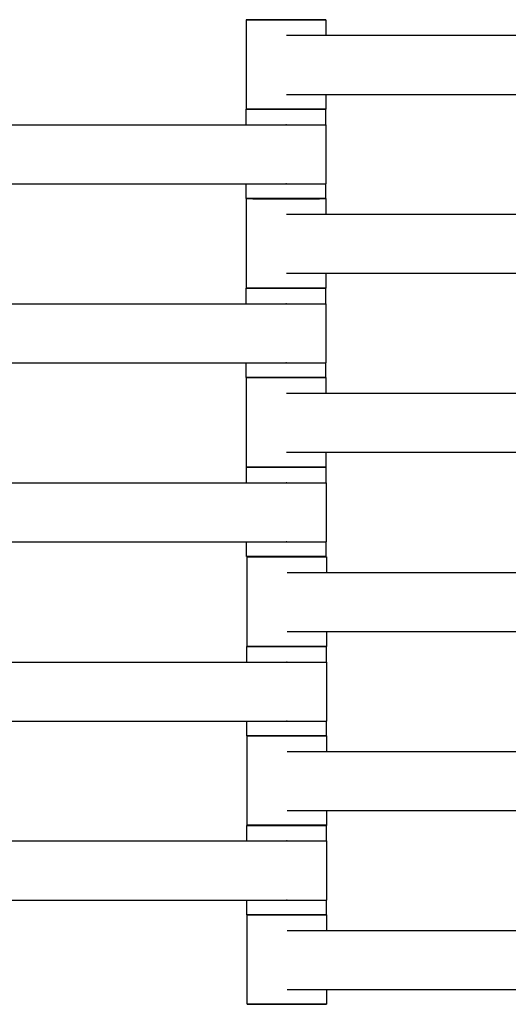
# Model space of a CAD drawing. Units: centimetres. Extents: x -745 to -207, y -296 to 267.
# Drawn here: x -435 to -423, y -50 to -25 of the extents above; entities that cross this region are included whole.
import ezdxf

# ---------------------------------------------------------------- set-up
doc = ezdxf.new("R2010")
doc.units = ezdxf.units.CM
for name, color, linetype, true_color in [('Domyslna', 7, 'Continuous', 0x000000), ('Make2D$Widoczne$Krzywe', 7, 'Continuous', 0x000000), ('WYMIARY STREFY', 6, 'Continuous', 0xff00ff)]:
    doc.layers.add(name, color=color, linetype=linetype, true_color=true_color)
doc.styles.add('Arial Normalny', font='arial.ttf')
doc.dimstyles.new('TRAMPOL', dxfattribs={"dimscale": 1.1, "dimtxt": 7, "dimasz": 10, "dimexe": 5, "dimexo": 5, "dimgap": 1.1, "dimtad": 1, "dimtoh": 1, "dimdec": 0, "dimzin": 1, "dimdsep": 46, "dimtxsty": 'Arial Normalny', "dimcen": 5, "dimazin": 1, "dimtfac": 1, "dimtdec": 4, "dimtix": 1, "dimtofl": 0, "dimtmove": 1, "dimatfit": 3, "dimfxl": 10, "dimtolj": 1, "dimtzin": 1, "dimarcsym": 0})

# ---------------------------------------------------------------- blocks, each defined once
blk = doc.blocks.new('*D6')
at = {"layer": 'Defpoints', "color": 0, "transparency": 16777216}
for p in [(-286.664, 129.277), (-507.177, -74.92)]:
    blk.add_point(p, dxfattribs=at)
at = {"layer": 'WYMIARY STREFY', "color": 0, "lineweight": -2, "transparency": 16777216}
for p, q in [((-545.215, -110.143), (-294.735, 121.803)), ((-570.749, -110.143), (-545.215, -110.143))]:
    blk.add_line(p, q, dxfattribs=at)
at = {"layer": 'WYMIARY STREFY', "color": 0, "transparency": 16777216}
blk.add_solid([(-293.489, 120.458), (-295.981, 123.148), (-286.664, 129.277)], dxfattribs=at)
at = {"layer": 'WYMIARY STREFY', "color": 0, "transparency": 16777216, "insert": (-558.587, -105.002), "char_height": 7.7, "attachment_point": 5, "style": 'Arial Normalny'}
blk.add_mtext('\\A1;R300', dxfattribs=at)

msp = doc.modelspace()

# ---------------------------------------------------------------- linework, layer by layer
at = {"layer": 'Domyslna'}
msp.add_arc((-507.216, -74.815, -46.22), 149.637, 359.9447, 90.05499, dxfattribs=at)
at = {"layer": 'Make2D$Widoczne$Krzywe', "color": 18, "lineweight": -3, "true_color": 0x000000}
for points, weights in [([(-428.243, -24.918), (-429.24, -24.918), (-429.24, -24.918)], [0.998929319975, 0.707643103268, 1]), ([(-427.241, -24.918), (-427.241, -24.918), (-428.24, -24.918)], [1, 0.707106781187, 1]), ([(-428.246, -27.168), (-429.246, -27.168), (-429.246, -27.168)], [1, 0.707106781187, 1]), ([(-428.24, -27.167), (-429.24, -27.167), (-429.24, -27.167)], [1, 0.707106781187, 1]), ([(-427.247, -27.168), (-427.247, -27.168), (-428.243, -27.168)], [1, 0.707748443346, 0.998719487152]), ([(-427.241, -27.167), (-427.241, -27.167), (-428.24, -27.167)], [1, 0.707106781187, 1]), ([(-428.246, -29.417), (-429.246, -29.417), (-429.246, -29.417)], [1, 0.707106781187, 1]), ([(-428.243, -29.418), (-429.24, -29.418), (-429.24, -29.418)], [0.998918929801, 0.707648317544, 1]), ([(-427.247, -29.417), (-427.247, -29.417), (-428.246, -29.417)], [1, 0.707106781187, 1]), ([(-427.241, -29.418), (-427.241, -29.418), (-428.24, -29.418)], [1, 0.707106781187, 1]), ([(-428.246, -31.668), (-429.246, -31.668), (-429.246, -31.668)], [1, 0.707106781187, 1]), ([(-428.24, -31.667), (-429.24, -31.667), (-429.24, -31.667)], [1, 0.707106781187, 1]), ([(-427.247, -31.668), (-427.247, -31.668), (-428.243, -31.668)], [1, 0.707748782388, 0.998718812039]), ([(-427.241, -31.667), (-427.241, -31.667), (-428.24, -31.667)], [1, 0.707106781187, 1]), ([(-428.246, -33.917), (-429.246, -33.917), (-429.246, -33.917)], [1, 0.707106781187, 1]), ([(-428.243, -33.918), (-429.24, -33.918), (-429.24, -33.918)], [0.998909173969, 0.707653213647, 1]), ([(-427.247, -33.917), (-427.247, -33.917), (-428.246, -33.917)], [1, 0.707106781187, 1]), ([(-427.241, -33.918), (-427.241, -33.918), (-428.24, -33.918)], [1, 0.707106781187, 1]), ([(-428.24, -36.167), (-429.24, -36.167), (-429.24, -36.167)], [1, 0.707106781187, 1]), ([(-428.239, -36.17), (-429.238, -36.17), (-429.238, -36.171)], [1, 0.707106781187, 1]), ([(-427.241, -36.167), (-427.241, -36.167), (-428.24, -36.167)], [1, 0.707106781187, 1]), ([(-427.239, -36.171), (-427.239, -36.17), (-428.239, -36.17)], [1, 0.707106781187, 1]), ([(-428.239, -38.419), (-429.238, -38.419), (-429.238, -38.42)], [1, 0.707106781187, 1]), ([(-428.223, -38.428), (-429.222, -38.428), (-429.222, -38.428)], [1, 0.707106781187, 1]), ([(-427.239, -38.42), (-427.239, -38.419), (-428.239, -38.419)], [1, 0.707106781187, 1]), ([(-427.223, -38.428), (-427.223, -38.428), (-428.223, -38.428)], [1, 0.707106781187, 1]), ([(-428.229, -40.678), (-429.228, -40.678), (-429.228, -40.678)], [1, 0.707106781187, 1]), ([(-428.223, -40.676), (-429.222, -40.676), (-429.222, -40.677)], [1, 0.707106781187, 1]), ([(-427.229, -40.678), (-427.229, -40.678), (-428.226, -40.678)], [1, 0.707748336897, 0.998719699116]), ([(-427.223, -40.677), (-427.223, -40.676), (-428.223, -40.676)], [1, 0.707106781187, 1]), ([(-428.229, -42.926), (-429.228, -42.926), (-429.228, -42.927)], [1, 0.707106781187, 1]), ([(-428.226, -42.928), (-429.222, -42.928), (-429.222, -42.928)], [0.998750976789, 0.707732630095, 1]), ([(-427.229, -42.927), (-427.229, -42.926), (-428.229, -42.926)], [1, 0.707106781187, 1]), ([(-427.223, -42.928), (-427.223, -42.928), (-428.223, -42.928)], [1, 0.707106781187, 1]), ([(-428.229, -45.178), (-429.228, -45.178), (-429.228, -45.178)], [1, 0.707106781187, 1]), ([(-428.223, -45.176), (-429.222, -45.176), (-429.222, -45.177)], [1, 0.707106781187, 1]), ([(-427.229, -45.178), (-427.229, -45.178), (-428.226, -45.178)], [1, 0.707748443342, 0.998719487159]), ([(-427.223, -45.177), (-427.223, -45.176), (-428.223, -45.176)], [1, 0.707106781187, 1]), ([(-428.229, -47.426), (-429.228, -47.426), (-429.228, -47.427)], [1, 0.707106781187, 1]), ([(-428.225, -47.428), (-429.222, -47.428), (-429.222, -47.428)], [0.99885503272, 0.707680388188, 1]), ([(-427.229, -47.427), (-427.229, -47.426), (-428.229, -47.426)], [1, 0.707106781187, 1]), ([(-427.223, -47.428), (-427.223, -47.428), (-428.223, -47.428)], [1, 0.707106781187, 1]), ([(-428.223, -49.676), (-429.222, -49.676), (-429.222, -49.677)], [1, 0.707106781187, 1]), ([(-427.223, -49.677), (-427.223, -49.676), (-428.223, -49.676)], [1, 0.707106781187, 1])]:
    msp.add_rational_spline(points, weights, degree=2, dxfattribs=at)
for points, weights, knots in [([(-429.24, -24.918), (-429.24, -24.919), (-428.24, -24.919), (-427.241, -24.919), (-427.241, -24.918)], [1, 0.707106781187, 1, 0.707106781187, 1], [-47.123897, -47.123897, -47.123897, -31.415931, -31.415931, -15.707966, -15.707966, -15.707966]), ([(-429.246, -27.168), (-429.246, -27.169), (-428.246, -27.169), (-427.247, -27.169), (-427.247, -27.168)], [1, 0.707106781187, 1, 0.707106781187, 1], [-47.123897, -47.123897, -47.123897, -31.415931, -31.415931, -15.707966, -15.707966, -15.707966]), ([(-429.24, -27.167), (-429.24, -27.168), (-428.24, -27.168), (-427.241, -27.168), (-427.241, -27.167)], [1, 0.707106781187, 1, 0.707106781187, 1], [-47.123897, -47.123897, -47.123897, -31.415931, -31.415931, -15.707966, -15.707966, -15.707966]), ([(-428.251, -27.56), (-428.245, -27.56), (-428.239, -27.56), (-427.24, -27.56), (-427.24, -27.56)], [0.99545943481, 0.997711841715, 1, 0.707106781187, 1], [-31.53865, -31.53865, -31.53865, -31.415935, -31.415935, -15.707968, -15.707968, -15.707968]), ([(-428.251, -29.045), (-428.245, -29.045), (-428.239, -29.045), (-427.24, -29.045), (-427.24, -29.045)], [0.99545943481, 0.997711841715, 1, 0.707106781187, 1], [-31.53865, -31.53865, -31.53865, -31.415935, -31.415935, -15.707968, -15.707968, -15.707968]), ([(-429.246, -29.417), (-429.246, -29.418), (-428.246, -29.418), (-427.247, -29.418), (-427.247, -29.417)], [1, 0.707106781187, 1, 0.707106781187, 1], [-47.123897, -47.123897, -47.123897, -31.415931, -31.415931, -15.707966, -15.707966, -15.707966]), ([(-429.24, -29.418), (-429.24, -29.419), (-428.24, -29.419), (-427.241, -29.419), (-427.241, -29.418)], [1, 0.707106781187, 1, 0.707106781187, 1], [-47.123897, -47.123897, -47.123897, -31.415931, -31.415931, -15.707966, -15.707966, -15.707966]), ([(-429.246, -31.668), (-429.246, -31.669), (-428.246, -31.669), (-427.247, -31.669), (-427.247, -31.668)], [1, 0.707106781187, 1, 0.707106781187, 1], [-47.123897, -47.123897, -47.123897, -31.415931, -31.415931, -15.707966, -15.707966, -15.707966]), ([(-429.24, -31.667), (-429.24, -31.668), (-428.24, -31.668), (-427.241, -31.668), (-427.241, -31.667)], [1, 0.707106781187, 1, 0.707106781187, 1], [-47.123897, -47.123897, -47.123897, -31.415931, -31.415931, -15.707966, -15.707966, -15.707966]), ([(-428.251, -32.06), (-428.245, -32.06), (-428.239, -32.06), (-427.24, -32.06), (-427.24, -32.06)], [0.99545943481, 0.997711841715, 1, 0.707106781187, 1], [-31.53865, -31.53865, -31.53865, -31.415935, -31.415935, -15.707968, -15.707968, -15.707968]), ([(-428.251, -33.545), (-428.245, -33.545), (-428.239, -33.545), (-427.24, -33.545), (-427.24, -33.545)], [0.99545943481, 0.997711841715, 1, 0.707106781187, 1], [-31.53865, -31.53865, -31.53865, -31.415935, -31.415935, -15.707968, -15.707968, -15.707968]), ([(-429.246, -33.917), (-429.246, -33.918), (-428.246, -33.918), (-427.247, -33.918), (-427.247, -33.917)], [1, 0.707106781187, 1, 0.707106781187, 1], [-47.123897, -47.123897, -47.123897, -31.415931, -31.415931, -15.707966, -15.707966, -15.707966]), ([(-429.24, -33.918), (-429.24, -33.919), (-428.24, -33.919), (-427.241, -33.919), (-427.241, -33.918)], [1, 0.707106781187, 1, 0.707106781187, 1], [-47.123897, -47.123897, -47.123897, -31.415931, -31.415931, -15.707966, -15.707966, -15.707966]), ([(-429.24, -36.167), (-429.24, -36.168), (-428.24, -36.168), (-427.241, -36.168), (-427.241, -36.167)], [1, 0.707106781187, 1, 0.707106781187, 1], [-47.123897, -47.123897, -47.123897, -31.415931, -31.415931, -15.707966, -15.707966, -15.707966]), ([(-429.238, -36.171), (-429.238, -36.172), (-428.239, -36.172), (-427.239, -36.172), (-427.239, -36.171)], [1, 0.707106781187, 1, 0.707106781187, 1], [-47.123897, -47.123897, -47.123897, -31.415931, -31.415931, -15.707966, -15.707966, -15.707966]), ([(-428.243, -36.563), (-428.237, -36.563), (-428.232, -36.563), (-427.232, -36.563), (-427.232, -36.563)], [0.99545943481, 0.997711841715, 1, 0.707106781187, 1], [-31.53865, -31.53865, -31.53865, -31.415935, -31.415935, -15.707968, -15.707968, -15.707968]), ([(-428.243, -38.048), (-428.237, -38.048), (-428.232, -38.048), (-427.232, -38.048), (-427.232, -38.048)], [0.99545943481, 0.997711841715, 1, 0.707106781187, 1], [-31.53865, -31.53865, -31.53865, -31.415935, -31.415935, -15.707968, -15.707968, -15.707968]), ([(-429.238, -38.42), (-429.238, -38.42), (-428.239, -38.42), (-427.239, -38.42), (-427.239, -38.42)], [1, 0.707106781187, 1, 0.707106781187, 1], [-47.123897, -47.123897, -47.123897, -31.415931, -31.415931, -15.707966, -15.707966, -15.707966]), ([(-429.222, -38.428), (-429.222, -38.429), (-428.223, -38.429), (-427.223, -38.429), (-427.223, -38.428)], [1, 0.707106781187, 1, 0.707106781187, 1], [-47.123897, -47.123897, -47.123897, -31.415931, -31.415931, -15.707966, -15.707966, -15.707966]), ([(-429.228, -40.678), (-429.228, -40.679), (-428.229, -40.679), (-427.229, -40.679), (-427.229, -40.678)], [1, 0.707106781187, 1, 0.707106781187, 1], [-47.123897, -47.123897, -47.123897, -31.415931, -31.415931, -15.707966, -15.707966, -15.707966]), ([(-429.222, -40.677), (-429.222, -40.678), (-428.223, -40.678), (-427.223, -40.678), (-427.223, -40.677)], [1, 0.707106781187, 1, 0.707106781187, 1], [-47.123897, -47.123897, -47.123897, -31.415931, -31.415931, -15.707966, -15.707966, -15.707966]), ([(-428.233, -41.07), (-428.227, -41.07), (-428.222, -41.07), (-427.222, -41.07), (-427.222, -41.07)], [0.99545943481, 0.997711841715, 1, 0.707106781187, 1], [-31.53865, -31.53865, -31.53865, -31.415935, -31.415935, -15.707968, -15.707968, -15.707968]), ([(-428.233, -42.555), (-428.227, -42.555), (-428.222, -42.555), (-427.222, -42.555), (-427.222, -42.555)], [0.99545943481, 0.997711841715, 1, 0.707106781187, 1], [-31.53865, -31.53865, -31.53865, -31.415935, -31.415935, -15.707968, -15.707968, -15.707968]), ([(-429.228, -42.927), (-429.228, -42.928), (-428.229, -42.928), (-427.229, -42.928), (-427.229, -42.927)], [1, 0.707106781187, 1, 0.707106781187, 1], [-47.123897, -47.123897, -47.123897, -31.415931, -31.415931, -15.707966, -15.707966, -15.707966]), ([(-429.222, -42.928), (-429.222, -42.929), (-428.223, -42.929), (-427.223, -42.929), (-427.223, -42.928)], [1, 0.707106781187, 1, 0.707106781187, 1], [-47.123897, -47.123897, -47.123897, -31.415931, -31.415931, -15.707966, -15.707966, -15.707966]), ([(-429.228, -45.178), (-429.228, -45.179), (-428.229, -45.179), (-427.229, -45.179), (-427.229, -45.178)], [1, 0.707106781187, 1, 0.707106781187, 1], [-47.123897, -47.123897, -47.123897, -31.415931, -31.415931, -15.707966, -15.707966, -15.707966]), ([(-429.222, -45.177), (-429.222, -45.178), (-428.223, -45.178), (-427.223, -45.178), (-427.223, -45.177)], [1, 0.707106781187, 1, 0.707106781187, 1], [-47.123897, -47.123897, -47.123897, -31.415931, -31.415931, -15.707966, -15.707966, -15.707966]), ([(-428.233, -45.57), (-428.227, -45.57), (-428.222, -45.57), (-427.222, -45.57), (-427.222, -45.57)], [0.99545943481, 0.997711841715, 1, 0.707106781187, 1], [-31.53865, -31.53865, -31.53865, -31.415935, -31.415935, -15.707968, -15.707968, -15.707968]), ([(-428.233, -47.055), (-428.227, -47.055), (-428.222, -47.055), (-427.222, -47.055), (-427.222, -47.055)], [0.99545943481, 0.997711841715, 1, 0.707106781187, 1], [-31.53865, -31.53865, -31.53865, -31.415935, -31.415935, -15.707968, -15.707968, -15.707968]), ([(-429.228, -47.427), (-429.228, -47.428), (-428.229, -47.428), (-427.229, -47.428), (-427.229, -47.427)], [1, 0.707106781187, 1, 0.707106781187, 1], [-47.123897, -47.123897, -47.123897, -31.415931, -31.415931, -15.707966, -15.707966, -15.707966]), ([(-429.222, -47.428), (-429.222, -47.429), (-428.223, -47.429), (-427.223, -47.429), (-427.223, -47.428)], [1, 0.707106781187, 1, 0.707106781187, 1], [-47.123897, -47.123897, -47.123897, -31.415931, -31.415931, -15.707966, -15.707966, -15.707966]), ([(-429.222, -49.677), (-429.222, -49.678), (-428.223, -49.678), (-427.223, -49.678), (-427.223, -49.677)], [1, 0.707106781187, 1, 0.707106781187, 1], [-47.123897, -47.123897, -47.123897, -31.415931, -31.415931, -15.707966, -15.707966, -15.707966])]:
    msp.add_rational_spline(points, weights, degree=2, knots=knots, dxfattribs=at)
for points in [[(-429.24, -27.167), (-429.24, -26.043), (-429.24, -24.918)], [(-427.241, -24.918), (-427.241, -25.114), (-427.241, -25.31)], [(-428.229, -25.31), (-424.24, -25.31), (-420.251, -25.31)], [(-428.229, -26.795), (-424.24, -26.795), (-420.251, -26.795)], [(-427.241, -26.795), (-427.241, -26.981), (-427.241, -27.167)], [(-429.246, -27.56), (-429.246, -27.364), (-429.246, -27.168)], [(-427.247, -27.168), (-427.247, -27.364), (-427.247, -27.56)], [(-436.229, -27.56), (-432.24, -27.56), (-428.251, -27.56)], [(-427.24, -27.56), (-427.24, -28.303), (-427.24, -29.045)], [(-436.229, -29.045), (-432.24, -29.045), (-428.251, -29.045)], [(-429.246, -29.417), (-429.246, -29.231), (-429.246, -29.045)], [(-427.247, -29.045), (-427.247, -29.231), (-427.247, -29.417)], [(-429.24, -31.667), (-429.24, -30.543), (-429.24, -29.418)], [(-427.241, -29.418), (-427.241, -29.614), (-427.241, -29.81)], [(-428.229, -29.81), (-424.24, -29.81), (-420.251, -29.81)], [(-428.229, -31.295), (-424.24, -31.295), (-420.251, -31.295)], [(-427.241, -31.295), (-427.241, -31.481), (-427.241, -31.667)], [(-429.246, -32.06), (-429.246, -31.864), (-429.246, -31.668)], [(-427.247, -31.668), (-427.247, -31.864), (-427.247, -32.06)], [(-436.229, -32.06), (-432.24, -32.06), (-428.251, -32.06)], [(-427.24, -32.06), (-427.24, -32.803), (-427.24, -33.545)], [(-436.229, -33.545), (-432.24, -33.545), (-428.251, -33.545)], [(-429.246, -33.917), (-429.246, -33.731), (-429.246, -33.545)], [(-427.247, -33.545), (-427.247, -33.731), (-427.247, -33.917)], [(-429.24, -36.167), (-429.24, -35.043), (-429.24, -33.918)], [(-427.241, -33.918), (-427.241, -34.114), (-427.241, -34.31)], [(-428.229, -34.31), (-424.24, -34.31), (-420.251, -34.31)], [(-428.229, -35.795), (-424.24, -35.795), (-420.251, -35.795)], [(-427.241, -35.795), (-427.241, -35.981), (-427.241, -36.167)], [(-429.238, -36.563), (-429.238, -36.367), (-429.238, -36.171)], [(-427.239, -36.171), (-427.239, -36.367), (-427.239, -36.563)], [(-436.222, -36.563), (-432.232, -36.563), (-428.243, -36.563)], [(-427.232, -36.563), (-427.232, -37.305), (-427.232, -38.048)], [(-436.222, -38.048), (-432.232, -38.048), (-428.243, -38.048)], [(-429.238, -38.42), (-429.238, -38.234), (-429.238, -38.048)], [(-427.239, -38.048), (-427.239, -38.234), (-427.239, -38.42)], [(-429.222, -40.677), (-429.222, -39.553), (-429.222, -38.428)], [(-427.223, -38.428), (-427.223, -38.624), (-427.223, -38.82)], [(-428.212, -38.82), (-424.222, -38.82), (-420.233, -38.82)], [(-428.212, -40.305), (-424.222, -40.305), (-420.233, -40.305)], [(-427.223, -40.305), (-427.223, -40.491), (-427.223, -40.677)], [(-429.228, -41.07), (-429.228, -40.874), (-429.228, -40.678)], [(-427.229, -40.678), (-427.229, -40.874), (-427.229, -41.07)], [(-436.212, -41.07), (-432.222, -41.07), (-428.233, -41.07)], [(-427.222, -41.07), (-427.222, -41.812), (-427.222, -42.555)], [(-436.212, -42.555), (-432.222, -42.555), (-428.233, -42.555)], [(-429.228, -42.927), (-429.228, -42.741), (-429.228, -42.555)], [(-427.229, -42.555), (-427.229, -42.741), (-427.229, -42.927)], [(-429.222, -45.177), (-429.222, -44.053), (-429.222, -42.928)], [(-427.223, -42.928), (-427.223, -43.124), (-427.223, -43.319)], [(-428.212, -43.32), (-424.222, -43.32), (-420.233, -43.32)], [(-428.212, -44.805), (-424.222, -44.805), (-420.233, -44.805)], [(-427.223, -44.805), (-427.223, -44.991), (-427.223, -45.177)], [(-429.228, -45.57), (-429.228, -45.374), (-429.228, -45.178)], [(-427.229, -45.178), (-427.229, -45.374), (-427.229, -45.569)], [(-436.212, -45.57), (-432.222, -45.57), (-428.233, -45.57)], [(-427.222, -45.57), (-427.222, -46.312), (-427.222, -47.055)], [(-436.212, -47.055), (-432.222, -47.055), (-428.233, -47.055)], [(-429.228, -47.427), (-429.228, -47.241), (-429.228, -47.055)], [(-427.229, -47.055), (-427.229, -47.241), (-427.229, -47.427)], [(-429.222, -49.677), (-429.222, -48.553), (-429.222, -47.428)], [(-427.223, -47.428), (-427.223, -47.624), (-427.223, -47.82)], [(-428.212, -47.82), (-424.222, -47.82), (-420.233, -47.82)], [(-428.212, -49.305), (-424.222, -49.305), (-420.233, -49.305)], [(-427.223, -49.305), (-427.223, -49.491), (-427.223, -49.677)]]:
    msp.add_open_spline(points, degree=2, dxfattribs=at)
at = {"layer": 'WYMIARY STREFY'}
msp.add_arc((-507.177, -74.92), 300.536, 359.94683, 90, dxfattribs=at)

# ---------------------------------------------------------------- dimensions: what is measured, and where the dimension line sits
dim = msp.add_radius_dim(center=(-507.177, -74.92), mpoint=(-286.664, 129.277), text='R300', dimstyle='TRAMPOL', override={"dimscale": 1.1, "dimasz": 10, "dimtad": 1, "dimtih": 0, "dimtoh": 1, "dimlfac": 1, "dimtxsty": 'Arial Normalny', "dimsah": 0}, dxfattribs=at)
dim.commit()
dim.dimension.update_dxf_attribs({"geometry": '*D6', "text_midpoint": (-545.215, -110.143), "dimtype": 164})

doc.saveas('drawing.dxf')
